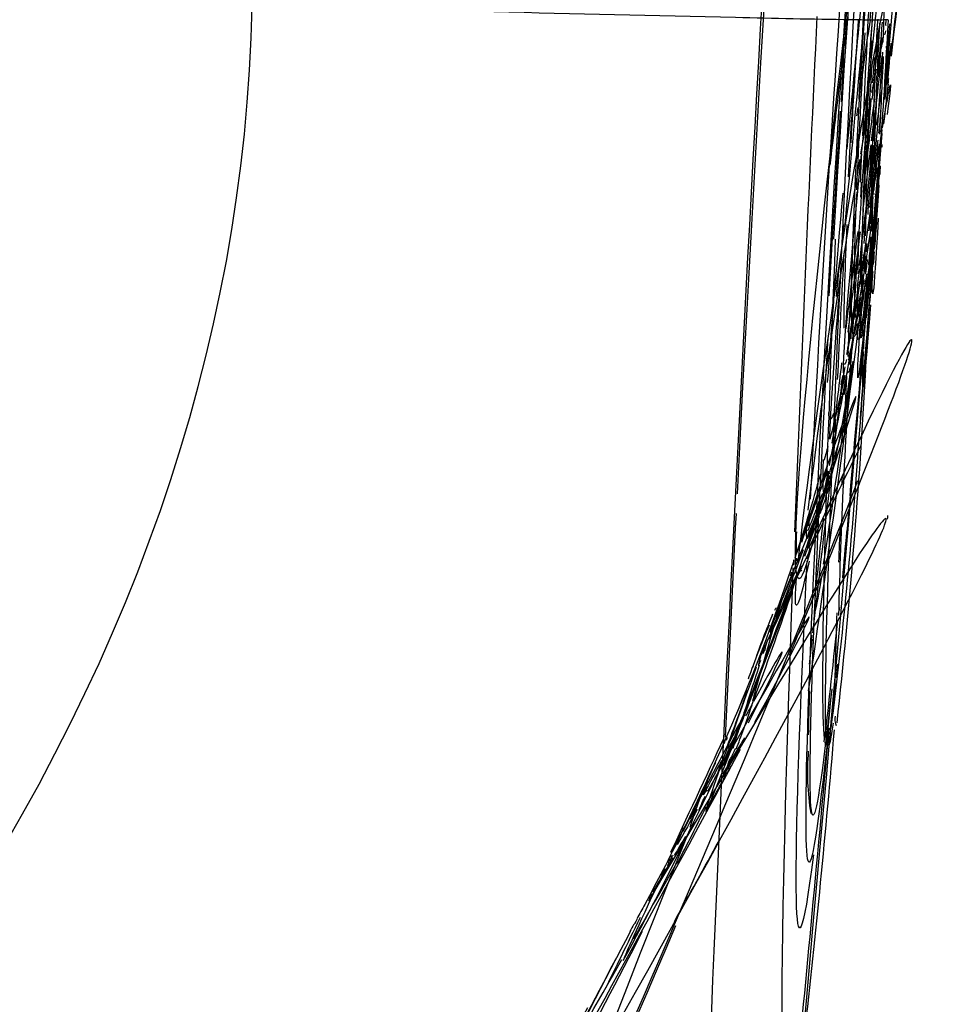
# Model space of a CAD drawing. Units: millimetres. Extents: x 0 to 1459, y 0 to 2085.
# Drawn here: x 515 to 516, y 1578 to 1579 of the extents above; entities that cross this region are included whole.
import ezdxf

# ---------------------------------------------------------------- set-up
doc = ezdxf.new("R2010")
doc.units = ezdxf.units.MM
doc.header["$MEASUREMENT"] = 0
doc.layers.add('Predeterminado$Tapiceria_Fabrics', color=7, linetype='Continuous', true_color=0xffdead)

msp = doc.modelspace()

# ---------------------------------------------------------------- linework, layer by layer
at = {"layer": 'Predeterminado$Tapiceria_Fabrics'}
for p, q in [((515.57106, 1578.78275), (515.57109, 1578.78302)), ((515.56388, 1578.68136), (515.56389, 1578.68196)), ((515.55827, 1578.64003), (515.5583, 1578.64044)), ((515.54646, 1578.57281), (515.54642, 1578.5726)), ((515.53715, 1578.519), (515.53708, 1578.51882)), ((515.47589, 1578.35556), (515.47521, 1578.35386)), ((515.45539, 1578.31248), (515.45549, 1578.31268)), ((515.44215, 1578.28503), (515.44155, 1578.2839))]:
    msp.add_line(p, q, dxfattribs=at)
for centre, radius, start, end in [((487.81436, 1579.57319), 27.76658, 358.348256, 358.984913), ((506.55744, 1579.87045), 9.08442, 353.006688, 354.500421), ((531.75584, 1577.67293), 16.25122, 175.57674, 177.087366), ((519.82986, 1578.53129), 4.28011, 174.76877, 177.22352), ((511.40088, 1579.25293), 4.20166, 353.32343, 355.15331), ((522.52279, 1578.41836), 6.97223, 176.329004, 177.548435), ((519.33406, 1578.49755), 3.78236, 174.54294, 176.65587), ((545.38182, 1577.34198), 29.88718, 177.226234, 177.819677), ((524.62755, 1577.66382), 9.14868, 172.941947, 172.952903), ((519.69072, 1578.58912), 4.12957, 177.33223, 178.96353), ((501.72546, 1579.79298), 13.88484, 355.791279, 355.79669), ((533.86998, 1577.32624), 18.35888, 175.492708, 175.500457), ((502.95337, 1579.42274), 12.63495, 357.03516, 357.041051), ((496.73031, 1579.93748), 18.87796, 356.460115, 356.466572), ((495.09527, 1580.20028), 20.52702, 356.002151, 356.01094), ((513.83992, 1578.86224), 1.7318, 353.74688, 356.84361), ((550.09656, 1574.37845), 34.80649, 172.757183, 172.766122), ((520.56351, 1578.48757), 5.00506, 176.95914, 176.9964), ((514.46709, 1578.81159), 1.10549, 356.60808, 356.74228), ((517.65146, 1578.6093), 2.09527, 176.60533, 179.07394), ((522.83042, 1578.44585), 7.27478, 177.747808, 177.758556), ((514.17626, 1578.84165), 1.39773, 354.59098, 354.61758), ((501.32923, 1579.44545), 14.25849, 357.04274, 357.049072), ((519.32556, 1578.03797), 3.82832, 170.00268, 173.18915), ((513.03919, 1579.01701), 2.54617, 350.83076, 352.86685), ((516.35009, 1578.63424), 0.79803, 176.50101, 181.90508), ((469.39384, 1582.3787), 46.31961, 355.417793, 355.425175), ((512.47793, 1579.13032), 3.11971, 348.69659, 351.47528), ((512.17069, 1579.11558), 3.42158, 352.44706, 352.48187), ((512.23068, 1579.10757), 3.36105, 352.36412, 352.39752), ((514.47377, 1578.81096), 1.09878, 352.19857, 352.25391), ((516.97789, 1578.62209), 1.41597, 178.62712, 178.65952), ((481.01365, 1581.33792), 34.65418, 355.563708, 355.567816), ((514.47004, 1578.81144), 1.10254, 351.72829, 351.86052), ((518.77098, 1578.58305), 3.20858, 178.70596, 178.72385), ((500.08383, 1579.73241), 15.51813, 356.00923, 356.020398), ((519.00711, 1578.19352), 3.47857, 172.53566, 172.55627), ((513.42001, 1578.89086), 2.15289, 353.32107, 353.34851), ((514.46591, 1578.81207), 1.10672, 350.89656, 351.07415), ((514.4683, 1578.81171), 1.10431, 350.91109, 351.01554), ((518.0086, 1578.40964), 2.47479, 174.83904, 177.10315), ((511.99213, 1579.08827), 3.59357, 352.67951, 352.69656), ((514.46675, 1578.81196), 1.10588, 350.40574, 350.54963), ((514.4699, 1578.81142), 1.10268, 350.46056, 350.5035), ((476.12871, 1584.11932), 39.80953, 352.070754, 352.074745), ((504.656, 1579.98743), 10.98636, 351.60595, 352.856276), ((514.46541, 1578.81219), 1.10723, 350.10203, 350.17889), ((514.46571, 1578.81214), 1.10693, 350.10348, 350.31029), ((514.45379, 1578.81425), 1.11903, 349.80951, 349.98352), ((515.5661, 1578.60241), 0.01432, 180.75919, 180.92687), ((518.56664, 1578.3598), 3.02482, 175.65177, 178.69198), ((538.02092, 1577.53043), 22.49742, 177.307659, 177.315504), ((514.96424, 1578.64922), 0.59023, 345.55044, 353.1796), ((511.60183, 1578.79142), 3.96299, 353.81446, 356.88882), ((515.54695, 1578.57675), 0.00243, 288.03605, 4.82372), ((510.56686, 1579.56484), 5.07775, 348.60308, 348.61302), ((519.20878, 1576.71358), 4.07986, 153.55768, 155.52226), ((512.71841, 1578.71922), 2.84243, 352.76274, 356.16135), ((526.89652, 1577.99792), 11.36888, 177.362516, 177.375983), ((515.53769, 1578.51442), 0.000638, 147.08198, 305.09192), ((515.53976, 1578.50939), 0.00397, 123.03304, 185.56667), ((513.71983, 1579.04103), 1.8918, 339.38773, 343.29866), ((514.41631, 1578.82423), 1.15782, 343.234, 343.31427), ((525.68894, 1577.9913), 10.17137, 177.190146, 177.208987), ((514.78674, 1578.66029), 0.76311, 347.00112, 347.02812), ((514.3494, 1578.84707), 1.22852, 333.43848, 341.72573), ((536.27415, 1577.6984), 20.77254, 177.892843, 177.901623), ((528.20198, 1577.84701), 12.6931, 177.21117, 177.219693), ((515.50682, 1578.43126), 0.00266, 125.14708, 169.08958), ((502.59687, 1579.67284), 13.0056, 354.524792, 354.532219), ((532.38333, 1572.93147), 17.75125, 161.951443, 161.958513), ((515.49172, 1578.39836), 0.000556, 93.72428, 265.17826), ((514.35262, 1578.84645), 1.22529, 338.52521, 338.61084), ((515.55186, 1578.36684), 0.01147, 172.30484, 201.13227), ((509.68761, 1578.8426), 5.87239, 353.492013, 355.288163), ((515.6784, 1578.3347), 0.15446, 175.27002, 189.20472), ((515.74194, 1578.20891), 0.30316, 154.27615, 162.18031), ((514.09525, 1578.9439), 1.50309, 331.28731, 334.69092), ((535.57817, 1568.3583), 22.45008, 153.78417, 153.792133), ((535.59333, 1566.4263), 23.37983, 149.587473, 149.59551), ((552.87647, 1558.35033), 42.41131, 152.022019, 152.027275), ((513.00205, 1579.46939), 2.71731, 331.05297, 333.08594)]:
    msp.add_arc(centre, radius, start, end, dxfattribs=at)
for points, knots in [([(515.57229, 1578.78633), (515.57142, 1578.76983), (515.56967, 1578.73683), (515.28642, 1575.31357), (515.6229, 1581.58872), (515.57688, 1579.09732)], [0, 0, 0, 0, 0.255595, 0.255595, 46.671102, 46.671102, 46.671102, 46.671102]), ([(515.57228, 1578.78637), (515.57223, 1578.78627), (515.5717, 1578.78622), (515.56988, 1578.78613), (515.56251, 1578.78607), (515.53249, 1578.78642), (515.40717, 1578.78909), (515.28754, 1578.79221), (515.19092, 1578.7947)], [0, 0, 0, 0, 0.0004049, 0.0015051, 0.0054974, 0.0225175, 0.0915751, 0.3815324, 0.3815324, 0.3815324, 0.3815324]), ([(515.55427, 1578.61133), (515.55269, 1578.60275), (515.55101, 1578.59422), (515.549, 1578.58457), (515.54875, 1578.58341), (515.54851, 1578.58225)], [109.2329888173, 109.2329888173, 109.2329888173, 109.2329888173, 109.233398464, 109.233398464, 109.2334546225, 109.2334546225, 109.2334546225, 109.2334546225]), ([(515.55299, 1578.60461), (515.55303, 1578.60481), (515.55306, 1578.60499), (515.55349, 1578.60722), (515.55408, 1578.61045), (515.55464, 1578.61353)], [96.57102321, 96.57102321, 96.57102321, 96.57102321, 96.5710383697, 96.5710383697, 96.5712115517, 96.5712115517, 96.5712115517, 96.5712115517]), ([(515.4483, 1578.2977), (515.44109, 1578.28318), (515.43376, 1578.26908), (515.42483, 1578.25256), (515.42327, 1578.2497), (515.42173, 1578.24691)], [96.6534891888, 96.6534891888, 96.6534891888, 96.6534891888, 96.6542252669, 96.6542252669, 96.65438075, 96.65438075, 96.65438075, 96.65438075])]:
    msp.add_open_spline(points, degree=3, knots=knots, dxfattribs=at)
for points in [[(515.48193, 1578.50184), (515.51683, 1579.18262), (515.57653, 1579.99629), (515.58055, 1579.49147)], [(515.54436, 1578.73698), (515.55626, 1579.00649), (515.5739, 1579.29992), (515.57737, 1579.19012)], [(515.58864, 1579.03484), (515.59018, 1579.01031), (515.58545, 1578.92292), (515.5703, 1578.7384)], [(515.53976, 1578.65469), (515.55264, 1578.87242), (515.5702, 1579.09689), (515.57406, 1579.00797)], [(515.53642, 1578.51534), (515.48381, 1578.25494), (515.55063, 1578.8568), (515.57812, 1579.0086)], [(515.53534, 1578.35273), (515.53108, 1578.39337), (515.5509, 1578.81086), (515.56426, 1578.98683)], [(515.56165, 1578.78612), (515.56622, 1578.86319), (515.57141, 1578.92942), (515.57313, 1578.90784)], [(515.54641, 1578.57282), (515.54072, 1578.5593), (515.56555, 1578.8049), (515.57678, 1578.88765)], [(515.55175, 1578.59626), (515.54679, 1578.60049), (515.55653, 1578.78092), (515.56467, 1578.87595)], [(515.54779, 1578.70862), (515.55269, 1578.76109), (515.55827, 1578.81629), (515.5636, 1578.86488)], [(515.51836, 1578.46063), (515.52619, 1578.53644), (515.55985, 1578.75626), (515.57169, 1578.80235)], [(514.41784, 1577.66735), (514.91171, 1578.00606), (515.18201, 1578.38145), (515.19092, 1578.7947)], [(515.53676, 1578.36135), (515.5102, 1578.11081), (515.5273, 1578.49787), (515.54638, 1578.78628)], [(515.54653, 1578.7713), (515.54688, 1578.77632), (515.54722, 1578.78131), (515.54757, 1578.78627)], [(515.55017, 1578.71252), (515.55148, 1578.73646), (515.55301, 1578.76158), (515.55466, 1578.78621)], [(515.55496, 1578.73863), (515.55726, 1578.75613), (515.55957, 1578.77239), (515.56171, 1578.78611)], [(515.56155, 1578.76341), (515.56201, 1578.77105), (515.56247, 1578.77865), (515.56295, 1578.78612)], [(515.56571, 1578.77909), (515.56595, 1578.78171), (515.56619, 1578.78425), (515.56643, 1578.78673)], [(515.56281, 1578.73836), (515.56438, 1578.75384), (515.56599, 1578.76941), (515.56758, 1578.78443)], [(515.56591, 1578.75305), (515.56637, 1578.76357), (515.56685, 1578.77413), (515.56733, 1578.78445)], [(515.56641, 1578.75303), (515.56724, 1578.76383), (515.56808, 1578.77452), (515.5689, 1578.78484)], [(515.57315, 1578.7839), (515.57226, 1578.77013), (515.57126, 1578.75499), (515.57016, 1578.73841)], [(515.57088, 1578.78277), (515.57099, 1578.78384), (515.57109, 1578.78487), (515.57119, 1578.78586)], [(515.54656, 1578.66342), (515.5498, 1578.69986), (515.55359, 1578.73958), (515.5575, 1578.77848)], [(515.5536, 1578.68431), (515.55479, 1578.71282), (515.55652, 1578.74593), (515.55848, 1578.77838)], [(515.56651, 1578.75202), (515.56731, 1578.76044), (515.56808, 1578.76841), (515.5688, 1578.77558)], [(515.57031, 1578.77717), (515.57066, 1578.7783), (515.57098, 1578.77922), (515.57126, 1578.77991)], [(515.57306, 1578.77939), (515.57316, 1578.77839), (515.5732, 1578.77702), (515.5732, 1578.77526)], [(515.53762, 1578.69905), (515.54035, 1578.72293), (515.54321, 1578.74725), (515.54615, 1578.77132)], [(515.55119, 1578.59981), (515.55471, 1578.65591), (515.55887, 1578.71806), (515.56284, 1578.77355)], [(515.56645, 1578.76137), (515.56744, 1578.76595), (515.56834, 1578.76985), (515.56914, 1578.77296)], [(515.57154, 1578.77051), (515.57133, 1578.76643), (515.57106, 1578.76111), (515.57073, 1578.7551)], [(515.57299, 1578.77227), (515.57243, 1578.76515), (515.57184, 1578.75773), (515.57121, 1578.74999)], [(515.57181, 1578.7705), (515.57177, 1578.76925), (515.57172, 1578.768), (515.57167, 1578.76675)], [(515.57181, 1578.77192), (515.57177, 1578.77102), (515.57173, 1578.77012), (515.57169, 1578.76921)], [(515.57396, 1578.77219), (515.57338, 1578.76511), (515.57265, 1578.75697), (515.57178, 1578.7477)], [(515.56246, 1578.71364), (515.56463, 1578.73115), (515.56677, 1578.74817), (515.56881, 1578.76435)], [(515.56304, 1578.74842), (515.56346, 1578.75361), (515.56389, 1578.75872), (515.56433, 1578.76369)], [(515.56745, 1578.71762), (515.56798, 1578.73057), (515.56881, 1578.74822), (515.56965, 1578.7643)], [(515.57106, 1578.76246), (515.57099, 1578.76107), (515.57092, 1578.75969), (515.57085, 1578.75833)], [(515.57168, 1578.76675), (515.57146, 1578.76131), (515.57119, 1578.75585), (515.57089, 1578.75038)], [(515.57157, 1578.76243), (515.57154, 1578.76182), (515.57151, 1578.76119), (515.57149, 1578.76056)], [(515.57295, 1578.76744), (515.57291, 1578.76652), (515.57285, 1578.76555), (515.57279, 1578.76453)], [(515.55808, 1578.68211), (515.55935, 1578.70582), (515.56101, 1578.733), (515.56276, 1578.75866)], [(515.56267, 1578.74268), (515.56364, 1578.74773), (515.56457, 1578.7524), (515.56545, 1578.75662)], [(515.56608, 1578.75305), (515.56624, 1578.75582), (515.56639, 1578.75858), (515.56655, 1578.76134)], [(515.57248, 1578.75964), (515.57224, 1578.75611), (515.57193, 1578.75212), (515.57156, 1578.74765)], [(515.54856, 1578.69201), (515.54968, 1578.7117), (515.55083, 1578.73135), (515.552, 1578.75068)], [(515.5644, 1578.71701), (515.56485, 1578.72831), (515.56534, 1578.74014), (515.56586, 1578.75205)], [(515.56547, 1578.74207), (515.56565, 1578.7454), (515.56584, 1578.74873), (515.56603, 1578.75205)], [(515.57099, 1578.75166), (515.57091, 1578.75035), (515.57085, 1578.74943), (515.57081, 1578.74877)], [(515.57259, 1578.7511), (515.57226, 1578.74803), (515.57192, 1578.74491), (515.57157, 1578.74173)], [(515.56899, 1578.72136), (515.57355, 1578.74869), (515.57566, 1578.75908), (515.57175, 1578.72949)], [(515.57233, 1578.74755), (515.57143, 1578.73984), (515.57052, 1578.73192), (515.56957, 1578.7238)], [(515.55595, 1578.7059), (515.55806, 1578.71794), (515.56008, 1578.72911), (515.56195, 1578.73897)], [(515.55868, 1578.69427), (515.56053, 1578.70911), (515.56241, 1578.72403), (515.56428, 1578.73887)], [(515.5639, 1578.69945), (515.56435, 1578.71236), (515.56492, 1578.72698), (515.56555, 1578.74207)], [(515.5639, 1578.71352), (515.56435, 1578.72188), (515.56482, 1578.73033), (515.56529, 1578.73878)], [(515.56557, 1578.723), (515.56661, 1578.73062), (515.56758, 1578.73732), (515.5684, 1578.74256)], [(515.57023, 1578.74131), (515.57027, 1578.74188), (515.57031, 1578.74245), (515.57035, 1578.74302)], [(515.55365, 1578.72857), (515.55386, 1578.73027), (515.55408, 1578.73195), (515.5543, 1578.73363)], [(515.56002, 1578.70928), (515.56071, 1578.71884), (515.56145, 1578.72868), (515.56223, 1578.73841)], [(515.56473, 1578.72102), (515.56495, 1578.72592), (515.56518, 1578.73091), (515.56541, 1578.73595)], [(515.53691, 1578.62064), (515.53909, 1578.65749), (515.54143, 1578.69499), (515.54384, 1578.73153)], [(515.56795, 1578.73186), (515.56751, 1578.72741), (515.56706, 1578.72282), (515.5666, 1578.71815)], [(515.56787, 1578.71555), (515.56134, 1578.63879), (515.55515, 1578.56722), (515.54929, 1578.50062)], [(515.55404, 1578.7029), (515.5543, 1578.70787), (515.55455, 1578.71285), (515.55481, 1578.71782)], [(515.56861, 1578.71804), (515.56527, 1578.67776), (515.56216, 1578.64092), (515.55926, 1578.60734)], [(515.5682, 1578.71553), (515.56827, 1578.71614), (515.56832, 1578.71651), (515.56835, 1578.71654)], [(515.56844, 1578.71803), (515.56856, 1578.71878), (515.56868, 1578.71952), (515.5688, 1578.72025)], [(515.55744, 1578.67303), (515.55902, 1578.68591), (515.5606, 1578.69867), (515.56216, 1578.7112)], [(515.55788, 1578.65209), (515.55902, 1578.66775), (515.56081, 1578.68915), (515.56276, 1578.71112)], [(515.55829, 1578.69278), (515.55882, 1578.69819), (515.55936, 1578.7037), (515.5599, 1578.70928)], [(515.55886, 1578.65668), (515.55914, 1578.67105), (515.55969, 1578.68918), (515.56041, 1578.70927)], [(515.56029, 1578.66937), (515.56127, 1578.68271), (515.56232, 1578.69676), (515.5634, 1578.71107)], [(515.56188, 1578.68578), (515.5626, 1578.69383), (515.56336, 1578.70228), (515.56413, 1578.71078)], [(515.5626, 1578.67935), (515.56453, 1578.69319), (515.56632, 1578.70545), (515.56738, 1578.71182)], [(515.5649, 1578.70108), (515.56536, 1578.70455), (515.56579, 1578.7078), (515.56619, 1578.71073)], [(515.56618, 1578.71401), (515.56589, 1578.71107), (515.56559, 1578.70809), (515.56528, 1578.70511)], [(515.56659, 1578.70976), (515.5664, 1578.70824), (515.56621, 1578.70667), (515.56601, 1578.70503)], [(515.56697, 1578.71157), (515.56674, 1578.70961), (515.56649, 1578.70757), (515.56623, 1578.70544)], [(515.56796, 1578.71054), (515.56792, 1578.70998), (515.56788, 1578.70941), (515.56783, 1578.70883)], [(515.56827, 1578.71452), (515.56823, 1578.71407), (515.5682, 1578.7136), (515.56816, 1578.71313)], [(515.55583, 1578.6889), (515.55604, 1578.6944), (515.55626, 1578.70007), (515.55649, 1578.70587)], [(515.56247, 1578.68571), (515.56266, 1578.69139), (515.5629, 1578.69779), (515.56318, 1578.70466)], [(515.56728, 1578.70259), (515.56231, 1578.63342), (515.55801, 1578.57598), (515.55431, 1578.52894)], [(515.56487, 1578.70109), (515.56412, 1578.6938), (515.56336, 1578.68648), (515.5626, 1578.67935)], [(515.56336, 1578.68194), (515.56438, 1578.68841), (515.56527, 1578.69389), (515.56594, 1578.69772)], [(515.56504, 1578.70107), (515.56488, 1578.69965), (515.56471, 1578.69823), (515.56454, 1578.6968)], [(515.56732, 1578.69864), (515.56694, 1578.69354), (515.56658, 1578.6889), (515.56624, 1578.68467)], [(515.56718, 1578.70048), (515.56702, 1578.69847), (515.56685, 1578.69637), (515.56667, 1578.69416)], [(515.56764, 1578.69862), (515.56752, 1578.69683), (515.56741, 1578.69508), (515.56729, 1578.69338)], [(515.56233, 1578.68032), (515.56323, 1578.686), (515.56412, 1578.69151), (515.56497, 1578.69677)], [(515.55598, 1578.67974), (515.55613, 1578.68272), (515.55629, 1578.68577), (515.55646, 1578.68887)], [(515.5628, 1578.67308), (515.56293, 1578.67706), (515.56307, 1578.68128), (515.56322, 1578.68569)], [(515.56395, 1578.68388), (515.564, 1578.68592), (515.56406, 1578.688), (515.56413, 1578.6901)], [(515.56687, 1578.68698), (515.5657, 1578.66956), (515.56478, 1578.65701), (515.56406, 1578.64858)], [(515.53607, 1578.56869), (515.53823, 1578.6), (515.5415, 1578.6396), (515.54535, 1578.68218)], [(515.55516, 1578.63892), (515.55658, 1578.65162), (515.5583, 1578.66625), (515.56009, 1578.68074)], [(515.56605, 1578.68125), (515.56438, 1578.65829), (515.56278, 1578.63669), (515.56125, 1578.61641)], [(515.56284, 1578.6593), (515.56287, 1578.66428), (515.56303, 1578.67149), (515.56328, 1578.68026)], [(515.56516, 1578.68426), (515.565, 1578.68287), (515.56484, 1578.68148), (515.56467, 1578.6801)], [(515.56552, 1578.68422), (515.56542, 1578.68323), (515.56533, 1578.68225), (515.56524, 1578.68128)], [(515.5659, 1578.67798), (515.56543, 1578.67097), (515.56497, 1578.66411), (515.56451, 1578.65737)], [(515.55724, 1578.63292), (515.5558, 1578.63099), (515.55624, 1578.64817), (515.55766, 1578.67302)], [(515.56152, 1578.66926), (515.56126, 1578.66686), (515.561, 1578.66449), (515.56074, 1578.66217)], [(515.56106, 1578.65964), (515.56123, 1578.663), (515.56141, 1578.66641), (515.56158, 1578.66986)], [(515.56206, 1578.66786), (515.56207, 1578.66955), (515.5621, 1578.67147), (515.56214, 1578.6736)], [(515.56269, 1578.66952), (515.56271, 1578.67017), (515.56273, 1578.67083), (515.56275, 1578.67149)], [(515.56465, 1578.66885), (515.564, 1578.66075), (515.56336, 1578.65289), (515.56274, 1578.64525)], [(515.56515, 1578.67), (515.56505, 1578.66875), (515.56496, 1578.66758), (515.56487, 1578.66647)], [(515.54495, 1578.65508), (515.54525, 1578.65787), (515.54556, 1578.66068), (515.54587, 1578.6635)], [(515.54591, 1578.60113), (515.54599, 1578.61683), (515.54666, 1578.63846), (515.54774, 1578.66335)], [(515.56359, 1578.66372), (515.55521, 1578.57568), (515.55467, 1578.58335), (515.55742, 1578.62765)], [(515.56253, 1578.66286), (515.56244, 1578.66221), (515.56235, 1578.66157), (515.56226, 1578.66092)], [(515.56467, 1578.6663), (515.56357, 1578.65452), (515.56283, 1578.64947), (515.56238, 1578.64966)], [(515.56644, 1578.66721), (515.56353, 1578.61558), (515.5626, 1578.61253), (515.56285, 1578.63528)], [(515.56351, 1578.66372), (515.56346, 1578.66321), (515.56341, 1578.6627), (515.56336, 1578.66219)], [(515.54717, 1578.6011), (515.54945, 1578.61981), (515.55185, 1578.63933), (515.55432, 1578.65924)], [(515.54839, 1578.59884), (515.5508, 1578.61874), (515.55326, 1578.63898), (515.55572, 1578.65906)], [(515.55434, 1578.63375), (515.55442, 1578.64105), (515.55459, 1578.64961), (515.55486, 1578.65914)], [(515.56201, 1578.6517), (515.56194, 1578.65276), (515.56189, 1578.65422), (515.56185, 1578.65604)], [(515.56328, 1578.66138), (515.56314, 1578.66006), (515.56301, 1578.65877), (515.56288, 1578.65751)], [(515.53423, 1578.35503), (515.53137, 1578.37872), (515.53484, 1578.50547), (515.54087, 1578.65463)], [(515.54853, 1578.5913), (515.54944, 1578.61064), (515.5504, 1578.63054), (515.5514, 1578.65071)], [(515.55791, 1578.63536), (515.55821, 1578.64), (515.55853, 1578.64496), (515.55889, 1578.65018)], [(515.55961, 1578.65193), (515.55942, 1578.65026), (515.55923, 1578.64863), (515.55905, 1578.64703)], [(515.55938, 1578.64699), (515.55957, 1578.64824), (515.55976, 1578.64946), (515.55995, 1578.6506)], [(515.56157, 1578.6504), (515.56119, 1578.64638), (515.56084, 1578.6426), (515.5605, 1578.63906)], [(515.5617, 1578.65276), (515.5616, 1578.65196), (515.56151, 1578.65117), (515.56142, 1578.65039)], [(515.56213, 1578.65145), (515.56216, 1578.65262), (515.56218, 1578.65388), (515.56222, 1578.65522)], [(515.56268, 1578.65559), (515.56254, 1578.65427), (515.56241, 1578.65298), (515.56227, 1578.65171)], [(515.56307, 1578.64861), (515.5631, 1578.64998), (515.56312, 1578.65139), (515.56316, 1578.65284)], [(515.56324, 1578.65168), (515.56319, 1578.65116), (515.56315, 1578.65065), (515.5631, 1578.65014)], [(515.56407, 1578.65443), (515.56401, 1578.65374), (515.56395, 1578.65308), (515.56389, 1578.65245)], [(515.54206, 1578.57042), (515.5433, 1578.59538), (515.54466, 1578.62137), (515.54609, 1578.64769)], [(515.55052, 1578.62847), (515.55059, 1578.63371), (515.55071, 1578.63946), (515.55088, 1578.64565)], [(515.55394, 1578.62676), (515.5549, 1578.63299), (515.55588, 1578.6393), (515.55686, 1578.64559)], [(515.5577, 1578.64573), (515.55755, 1578.6448), (515.55741, 1578.64387), (515.55727, 1578.64294)], [(515.56213, 1578.64648), (515.56068, 1578.6308), (515.55944, 1578.61787), (515.55842, 1578.60742)], [(515.55873, 1578.64261), (515.55881, 1578.64319), (515.5589, 1578.64378), (515.55899, 1578.64438)], [(515.56264, 1578.63529), (515.56209, 1578.63269), (515.56198, 1578.63843), (515.56218, 1578.6497)], [(515.56353, 1578.64863), (515.5631, 1578.64421), (515.56278, 1578.64162), (515.56254, 1578.64062)], [(515.56396, 1578.64705), (515.56377, 1578.64443), (515.56359, 1578.64188), (515.56342, 1578.63939)], [(515.54135, 1578.62017), (515.54199, 1578.62683), (515.54269, 1578.63375), (515.54343, 1578.64085)], [(515.55585, 1578.6315), (515.55591, 1578.63374), (515.55599, 1578.6362), (515.55608, 1578.63884)], [(515.55612, 1578.64009), (515.55616, 1578.64117), (515.5562, 1578.64229), (515.55625, 1578.64342)], [(515.55718, 1578.62986), (515.55675, 1578.63088), (515.55653, 1578.63448), (515.55647, 1578.6401)], [(515.55664, 1578.62817), (515.55652, 1578.62991), (515.55673, 1578.63469), (515.55716, 1578.64162)], [(515.55713, 1578.63861), (515.55719, 1578.6391), (515.55725, 1578.6396), (515.55732, 1578.64011)], [(515.5578, 1578.63733), (515.55786, 1578.63818), (515.55793, 1578.63909), (515.558, 1578.64006)], [(515.55905, 1578.63925), (515.55885, 1578.63794), (515.55864, 1578.63663), (515.55843, 1578.63532)], [(515.56088, 1578.63901), (515.56002, 1578.6314), (515.55925, 1578.62526), (515.55857, 1578.62046)], [(515.55987, 1578.64245), (515.55948, 1578.63947), (515.55909, 1578.63652), (515.55871, 1578.6336)], [(515.559, 1578.63983), (515.55903, 1578.64002), (515.55905, 1578.6402), (515.55908, 1578.64038)], [(515.56182, 1578.6386), (515.5609, 1578.62794), (515.55999, 1578.61753), (515.5591, 1578.60736)], [(515.55939, 1578.64252), (515.55945, 1578.64298), (515.55952, 1578.64346), (515.55959, 1578.64394)], [(515.55626, 1578.63312), (515.55677, 1578.63542), (515.5572, 1578.63712), (515.5575, 1578.63796)], [(515.55933, 1578.63355), (515.55828, 1578.62542), (515.55733, 1578.6187), (515.55649, 1578.61329)], [(515.55719, 1578.62584), (515.55737, 1578.6284), (515.55755, 1578.63102), (515.55774, 1578.63371)], [(515.55785, 1578.63536), (515.55791, 1578.6362), (515.55797, 1578.63705), (515.55803, 1578.6379)], [(515.55892, 1578.63526), (515.55885, 1578.6347), (515.55878, 1578.63415), (515.55871, 1578.6336)], [(515.56228, 1578.63531), (515.56205, 1578.63231), (515.56182, 1578.62934), (515.56159, 1578.6264)], [(515.56312, 1578.63525), (515.56281, 1578.63087), (515.56252, 1578.62673), (515.56223, 1578.62281)], [(515.55387, 1578.61117), (515.55391, 1578.61562), (515.55402, 1578.62085), (515.55417, 1578.62673)], [(515.55464, 1578.61718), (515.55433, 1578.61874), (515.55418, 1578.62203), (515.55416, 1578.62673)], [(515.5551, 1578.62908), (515.55497, 1578.62827), (515.55484, 1578.62745), (515.55471, 1578.62664)], [(515.55643, 1578.62889), (515.55629, 1578.62789), (515.55616, 1578.62691), (515.55603, 1578.62595)], [(515.55615, 1578.62772), (515.55618, 1578.62842), (515.55624, 1578.62932), (515.55633, 1578.63039)], [(515.55874, 1578.62995), (515.5579, 1578.6239), (515.55714, 1578.61901), (515.55647, 1578.6152)], [(515.5594, 1578.62625), (515.55949, 1578.62801), (515.55957, 1578.62979), (515.55966, 1578.63159)], [(515.55044, 1578.61901), (515.55044, 1578.62006), (515.55044, 1578.62114), (515.55045, 1578.62225)], [(515.55398, 1578.62213), (515.5537, 1578.62044), (515.55343, 1578.61876), (515.55315, 1578.61708)], [(515.55331, 1578.6181), (515.55356, 1578.61948), (515.55381, 1578.62083), (515.55406, 1578.62213)], [(515.55599, 1578.62132), (515.55623, 1578.62278), (515.55649, 1578.6243), (515.55675, 1578.62585)], [(515.55747, 1578.62143), (515.55733, 1578.62045), (515.55719, 1578.6196), (515.55707, 1578.61888)], [(515.54763, 1578.58534), (515.54913, 1578.59534), (515.5508, 1578.60637), (515.55256, 1578.61782)], [(515.54832, 1578.58719), (515.54898, 1578.59293), (515.55106, 1578.60571), (515.55312, 1578.61709)], [(515.55119, 1578.59778), (515.55065, 1578.60138), (515.55042, 1578.6087), (515.55043, 1578.61884)], [(515.55287, 1578.61709), (515.5529, 1578.61743), (515.55294, 1578.61778), (515.55297, 1578.61813)], [(515.55534, 1578.61689), (515.55461, 1578.61258), (515.55391, 1578.60846), (515.55324, 1578.60455)], [(515.55862, 1578.62045), (515.55539, 1578.5903), (515.554, 1578.58839), (515.55386, 1578.60355)], [(515.55396, 1578.61089), (515.55393, 1578.61134), (515.55404, 1578.61282), (515.55428, 1578.61513)], [(515.55577, 1578.61962), (515.55541, 1578.61758), (515.55505, 1578.61555), (515.55468, 1578.61352)], [(515.55491, 1578.61506), (515.55506, 1578.61595), (515.55524, 1578.61695), (515.55542, 1578.61802)], [(515.55526, 1578.6169), (515.55515, 1578.61619), (515.55505, 1578.61558), (515.55495, 1578.61506)], [(515.55594, 1578.61679), (515.55564, 1578.61475), (515.55534, 1578.61274), (515.55505, 1578.61075)], [(515.55585, 1578.6153), (515.55563, 1578.61375), (515.55541, 1578.61223), (515.55519, 1578.61073)], [(515.55525, 1578.61691), (515.55543, 1578.61793), (515.5556, 1578.61886), (515.55573, 1578.61963)], [(515.56086, 1578.6153), (515.55902, 1578.59142), (515.55723, 1578.56853), (515.5555, 1578.54661)], [(515.55703, 1578.61973), (515.5568, 1578.61814), (515.55658, 1578.61664), (515.55636, 1578.61522)], [(515.56168, 1578.61524), (515.55724, 1578.55484), (515.55647, 1578.55562), (515.55766, 1578.58694)], [(515.55009, 1578.59473), (515.55015, 1578.59775), (515.55043, 1578.60271), (515.55089, 1578.60925)], [(515.55264, 1578.61404), (515.55229, 1578.61193), (515.55193, 1578.60983), (515.55158, 1578.60776)], [(515.55196, 1578.60643), (515.55201, 1578.60712), (515.55206, 1578.60787), (515.55212, 1578.60868)], [(515.5522, 1578.60957), (515.5523, 1578.61092), (515.55243, 1578.61241), (515.55258, 1578.61403)], [(515.55536, 1578.60693), (515.55508, 1578.60731), (515.55485, 1578.60857), (515.55469, 1578.61059)], [(515.5512, 1578.60558), (515.55021, 1578.59984), (515.54922, 1578.59428), (515.54823, 1578.589)], [(515.5531, 1578.60373), (515.55274, 1578.60162), (515.55239, 1578.59957), (515.55205, 1578.59757)], [(515.55317, 1578.60559), (515.5528, 1578.60374), (515.5525, 1578.6025), (515.55229, 1578.60181)], [(515.55357, 1578.60754), (515.55317, 1578.60542), (515.55279, 1578.60344), (515.55246, 1578.60174)], [(515.55411, 1578.60441), (515.55376, 1578.60203), (515.55341, 1578.59969), (515.55307, 1578.59741)], [(515.5577, 1578.60018), (515.55312, 1578.5547), (515.55336, 1578.56762), (515.55591, 1578.60673)], [(515.55114, 1578.5951), (515.55143, 1578.59662), (515.55185, 1578.59874), (515.55225, 1578.60078)], [(515.5528, 1578.59744), (515.55261, 1578.59693), (515.55243, 1578.59658), (515.55226, 1578.59638)], [(515.55394, 1578.60217), (515.55371, 1578.60055), (515.55347, 1578.59895), (515.55324, 1578.59738)], [(515.51321, 1578.40507), (515.58393, 1578.57608), (515.63001, 1578.6971), (515.52466, 1578.46906)], [(515.52697, 1578.30927), (515.52296, 1578.31621), (515.52813, 1578.44714), (515.53636, 1578.59538)], [(515.55184, 1578.59636), (515.55078, 1578.59014), (515.5498, 1578.58447), (515.54892, 1578.57935)], [(515.55774, 1578.58887), (515.55779, 1578.59016), (515.55784, 1578.59149), (515.5579, 1578.59287)], [(515.55731, 1578.58695), (515.55639, 1578.57647), (515.55549, 1578.56627), (515.5546, 1578.55634)], [(515.53967, 1578.53885), (515.54122, 1578.55194), (515.54289, 1578.56586), (515.54465, 1578.58041)], [(515.55116, 1578.58135), (515.54927, 1578.56795), (515.54752, 1578.55556), (515.54589, 1578.54414)], [(515.54748, 1578.5825), (515.54677, 1578.57983), (515.54629, 1578.579), (515.54599, 1578.57972)], [(515.54397, 1578.56041), (515.54472, 1578.56562), (515.54558, 1578.57156), (515.54655, 1578.57805)], [(515.52727, 1578.41832), (515.53111, 1578.45346), (515.53755, 1578.50863), (515.54483, 1578.5693)], [(515.54646, 1578.57281), (515.54359, 1578.55982), (515.54053, 1578.54708), (515.53731, 1578.5346)], [(515.5451, 1578.57295), (515.54468, 1578.57094), (515.54429, 1578.56906), (515.54391, 1578.5673)], [(515.54667, 1578.56961), (515.54613, 1578.5667), (515.5456, 1578.56386), (515.54507, 1578.56108)], [(515.5472, 1578.56951), (515.54667, 1578.56651), (515.54618, 1578.56374), (515.54573, 1578.56121)], [(515.5461, 1578.53847), (515.54659, 1578.54948), (515.5471, 1578.56081), (515.54764, 1578.57237)], [(515.54921, 1578.57071), (515.54871, 1578.56748), (515.54822, 1578.56441), (515.54776, 1578.56148)], [(515.54412, 1578.56244), (515.54301, 1578.55764), (515.54187, 1578.55287), (515.54072, 1578.54814)], [(515.53839, 1578.51367), (515.55169, 1578.55351), (515.55867, 1578.57605), (515.54769, 1578.5473)], [(515.54143, 1578.54145), (515.54175, 1578.54438), (515.5424, 1578.54923), (515.54328, 1578.55552)], [(515.54427, 1578.56041), (515.54394, 1578.55876), (515.54361, 1578.55714), (515.54329, 1578.55555)], [(515.53958, 1578.54999), (515.53791, 1578.54507), (515.53701, 1578.54572), (515.53674, 1578.55062)], [(515.53739, 1578.51503), (515.55111, 1578.55903), (515.55399, 1578.57205), (515.51746, 1578.46592)], [(515.5405, 1578.53835), (515.54063, 1578.54113), (515.54076, 1578.54393), (515.5409, 1578.54675)], [(515.54638, 1578.54386), (515.54602, 1578.54291), (515.54564, 1578.54191), (515.54525, 1578.54086)], [(515.54543, 1578.54088), (515.54014, 1578.50385), (515.53623, 1578.47731), (515.53348, 1578.45966)], [(515.53967, 1578.53792), (515.53927, 1578.53598), (515.53887, 1578.53409), (515.53849, 1578.53225)], [(515.53617, 1578.53023), (515.53546, 1578.52751), (515.53474, 1578.5248), (515.53401, 1578.5221)], [(515.53991, 1578.52595), (515.53999, 1578.52762), (515.54007, 1578.5293), (515.54015, 1578.53098)], [(515.53482, 1578.50042), (515.53342, 1578.49969), (515.53306, 1578.50775), (515.53352, 1578.52234)], [(515.54144, 1578.52572), (515.54133, 1578.52515), (515.54121, 1578.5246), (515.54109, 1578.52407)], [(515.53587, 1578.51554), (515.53161, 1578.50389), (515.52646, 1578.48971), (515.52032, 1578.47269)], [(515.53561, 1578.51873), (515.53479, 1578.51493), (515.53401, 1578.5114), (515.53328, 1578.50813)], [(515.53645, 1578.5115), (515.5366, 1578.51275), (515.53674, 1578.51401), (515.53689, 1578.51528)], [(515.45136, 1578.29578), (515.23298, 1577.74771), (515.49056, 1578.34367), (515.55427, 1578.50988)], [(515.53171, 1578.5137), (515.52688, 1578.49636), (515.52176, 1578.47954), (515.51642, 1578.46325)], [(515.52412, 1578.47139), (515.52877, 1578.48504), (515.5332, 1578.49815), (515.53713, 1578.50991)], [(515.53473, 1578.50427), (515.53615, 1578.50826), (515.53713, 1578.51109), (515.53749, 1578.51233)], [(515.53559, 1578.50408), (515.53577, 1578.50562), (515.53595, 1578.50719), (515.53614, 1578.50877)], [(515.54478, 1578.50831), (515.54484, 1578.50977), (515.54491, 1578.51124), (515.54497, 1578.51271)], [(515.524, 1578.475), (515.52781, 1578.48523), (515.53123, 1578.49453), (515.53369, 1578.50138)], [(515.53138, 1578.49976), (515.53072, 1578.49694), (515.53011, 1578.49438), (515.52954, 1578.49206)], [(515.533, 1578.5021), (515.53204, 1578.49972), (515.53093, 1578.49693), (515.52964, 1578.49367)], [(515.53169, 1578.49007), (515.53312, 1578.49405), (515.53433, 1578.49749), (515.53528, 1578.50027)], [(515.53406, 1578.50075), (515.5336, 1578.49967), (515.53308, 1578.49847), (515.53252, 1578.49714)], [(515.54957, 1578.5006), (515.54869, 1578.491), (515.54783, 1578.4817), (515.54699, 1578.4727)], [(515.52908, 1578.49225), (515.52762, 1578.48855), (515.52595, 1578.4843), (515.52405, 1578.47946)], [(515.53016, 1578.49067), (515.53004, 1578.49039), (515.52992, 1578.4901), (515.5298, 1578.48981)], [(515.53251, 1578.49606), (515.5322, 1578.49537), (515.53185, 1578.49458), (515.53146, 1578.49367)], [(515.54423, 1578.42947), (515.59283, 1578.52312), (515.58765, 1578.52592), (515.42855, 1578.2574)], [(515.47473, 1578.35584), (515.4768, 1578.39963), (515.479, 1578.44449), (515.48132, 1578.48999)], [(515.52949, 1578.48993), (515.52498, 1578.47909), (515.51843, 1578.46297), (515.5094, 1578.44046)], [(515.52362, 1578.47519), (515.52322, 1578.47643), (515.5233, 1578.48031), (515.52376, 1578.48633)], [(515.5248, 1578.48263), (515.52493, 1578.48512), (515.52505, 1578.48763), (515.52518, 1578.49015)], [(515.5293, 1578.44655), (515.53023, 1578.45617), (515.53172, 1578.47007), (515.53367, 1578.48724)], [(515.52933, 1578.48468), (515.52957, 1578.48534), (515.5298, 1578.48599), (515.53002, 1578.48661)], [(515.5304, 1578.48648), (515.53064, 1578.48714), (515.53088, 1578.4878), (515.53111, 1578.48844)], [(515.5719, 1578.48668), (515.57225, 1578.48785), (515.57233, 1578.48855), (515.57211, 1578.48875)], [(515.51741, 1578.46598), (515.51732, 1578.46952), (515.51735, 1578.47388), (515.5175, 1578.47898)], [(515.52234, 1578.46446), (515.52477, 1578.47103), (515.52701, 1578.47712), (515.52897, 1578.48254)], [(515.52373, 1578.46944), (515.52535, 1578.47379), (515.52682, 1578.4778), (515.52812, 1578.48136)], [(515.54284, 1578.46086), (515.54312, 1578.46791), (515.54341, 1578.47526), (515.54372, 1578.48286)], [(515.5474, 1578.47913), (515.54656, 1578.46969), (515.54574, 1578.46036), (515.54492, 1578.45113)], [(515.50566, 1578.42649), (515.51051, 1578.43907), (515.51627, 1578.45431), (515.52156, 1578.46846)], [(515.52548, 1578.46943), (515.52497, 1578.46763), (515.52449, 1578.46601), (515.52403, 1578.46457)], [(515.52494, 1578.46141), (515.51703, 1578.4261), (515.51542, 1578.42881), (515.51763, 1578.45311)], [(515.51762, 1578.46161), (515.51758, 1578.46212), (515.51754, 1578.46265), (515.51751, 1578.46322)], [(515.52199, 1578.42385), (515.52255, 1578.43607), (515.52314, 1578.44869), (515.52377, 1578.46163)], [(515.49324, 1578.39774), (515.42577, 1578.21161), (515.48747, 1578.37056), (515.52024, 1578.45879)], [(515.47364, 1578.33879), (515.48582, 1578.3695), (515.50608, 1578.42225), (515.5198, 1578.4589)], [(515.51505, 1578.44569), (515.51519, 1578.44957), (515.51533, 1578.45347), (515.51548, 1578.45738)], [(515.52048, 1578.45603), (515.51995, 1578.45535), (515.51949, 1578.45516), (515.5191, 1578.45543)], [(515.5153, 1578.45456), (515.51126, 1578.44458), (515.50649, 1578.43273), (515.50092, 1578.41881)], [(515.51721, 1578.4529), (515.51241, 1578.44247), (515.50733, 1578.4314), (515.50196, 1578.41965)], [(515.51448, 1578.45488), (515.51416, 1578.45405), (515.51383, 1578.45321), (515.5135, 1578.45237)], [(515.53232, 1578.45229), (515.53, 1578.43777), (515.52875, 1578.43135), (515.52837, 1578.43158)], [(515.51919, 1578.15435), (515.50524, 1578.05703), (515.50666, 1578.21177), (515.51499, 1578.44395)], [(515.50908, 1578.43957), (515.49813, 1578.40326), (515.49267, 1578.38429), (515.49103, 1578.37745)], [(515.40909, 1578.22281), (515.13475, 1577.69171), (515.44557, 1578.23959), (515.54358, 1578.42823)], [(515.49247, 1578.36472), (515.53401, 1578.4424), (515.54678, 1578.4693), (515.46396, 1578.32319)], [(515.49333, 1578.40402), (515.49592, 1578.41149), (515.50061, 1578.42365), (515.50329, 1578.42975)], [(515.54194, 1578.42606), (515.53878, 1578.3951), (515.5361, 1578.371), (515.53386, 1578.35298)], [(515.54049, 1578.38374), (515.54065, 1578.39526), (515.54108, 1578.41113), (515.54173, 1578.43036)], [(515.48863, 1578.39089), (515.49059, 1578.39697), (515.49693, 1578.41329), (515.50111, 1578.42328)], [(515.50229, 1578.42069), (515.50156, 1578.41741), (515.5013, 1578.4157), (515.50124, 1578.41484)], [(515.52756, 1578.28518), (515.51452, 1578.18291), (515.51517, 1578.27221), (515.52193, 1578.42252)], [(515.50004, 1578.41428), (515.49946, 1578.41252), (515.4989, 1578.41078), (515.49835, 1578.40908)], [(515.52527, 1578.39954), (515.52572, 1578.40394), (515.52625, 1578.40897), (515.52686, 1578.41457)], [(515.52644, 1578.41456), (515.52648, 1578.41539), (515.52651, 1578.41622), (515.52654, 1578.41706)], [(515.49873, 1578.40894), (515.49831, 1578.40808), (515.49783, 1578.40707), (515.49728, 1578.4059)], [(515.48865, 1578.36445), (515.51033, 1578.408), (515.51899, 1578.42722), (515.49165, 1578.37725)], [(515.49587, 1578.404), (515.49382, 1578.39762), (515.49414, 1578.39771), (515.49598, 1578.40202)], [(515.49669, 1578.4065), (515.49655, 1578.4061), (515.49643, 1578.40571), (515.49631, 1578.40534)], [(515.49509, 1578.39901), (515.49132, 1578.38734), (515.48809, 1578.37728), (515.48536, 1578.36871)], [(515.54198, 1578.39962), (515.54167, 1578.39669), (515.54137, 1578.39394), (515.54108, 1578.39136)], [(515.5385, 1578.38483), (515.53254, 1578.3292), (515.52891, 1578.30701), (515.52707, 1578.30912)], [(515.53853, 1578.38483), (515.53731, 1578.37269), (515.53615, 1578.36141), (515.53505, 1578.35096)], [(515.48739, 1578.38217), (515.48263, 1578.36917), (515.47867, 1578.3583), (515.47543, 1578.34933)], [(515.48665, 1578.38244), (515.48487, 1578.37808), (515.48308, 1578.37377), (515.48127, 1578.3695)], [(515.48746, 1578.38391), (515.48699, 1578.38281), (515.4865, 1578.38167), (515.48599, 1578.38049)], [(515.52463, 1578.3572), (515.5248, 1578.36517), (515.52504, 1578.374), (515.52534, 1578.3836)], [(515.54021, 1578.38383), (515.53951, 1578.37799), (515.53889, 1578.37329), (515.53834, 1578.36965)], [(515.48138, 1578.34873), (515.48405, 1578.35607), (515.48723, 1578.36499), (515.49075, 1578.37496)], [(515.49047, 1578.37507), (515.48931, 1578.37295), (515.48809, 1578.37071), (515.4868, 1578.36835)], [(515.47351, 1578.34128), (515.49138, 1578.37852), (515.49555, 1578.38937), (515.44918, 1578.29915)], [(515.53686, 1578.36133), (515.52928, 1578.27774), (515.52234, 1578.20363), (515.51598, 1578.13836)], [(515.53645, 1578.3605), (515.53592, 1578.35932), (515.53554, 1578.36017), (515.53527, 1578.36282)], [(515.5393, 1578.36425), (515.5384, 1578.35756), (515.53765, 1578.35326), (515.53703, 1578.35113)], [(515.48628, 1578.35532), (515.4839, 1578.35162), (515.47958, 1578.34456), (515.47295, 1578.33351)], [(515.47523, 1578.35528), (515.47477, 1578.35419), (515.47426, 1578.35302), (515.47371, 1578.35179)], [(515.47983, 1578.35546), (515.47869, 1578.35336), (515.47752, 1578.35118), (515.4763, 1578.34892)], [(515.48263, 1578.36008), (515.48134, 1578.35599), (515.48019, 1578.35232), (515.47918, 1578.34906)], [(515.53775, 1578.35856), (515.53634, 1578.35093), (515.5353, 1578.34931), (515.53457, 1578.35285)], [(515.44209, 1578.28681), (515.45002, 1578.30394), (515.4643, 1578.33461), (515.47358, 1578.35457)], [(515.47746, 1578.34209), (515.47863, 1578.34442), (515.47978, 1578.34671), (515.48091, 1578.34896)], [(515.4855, 1578.35288), (515.48351, 1578.34958), (515.48148, 1578.3462), (515.47941, 1578.34276)], [(515.36707, 1578.14322), (515.26427, 1577.94727), (515.4083, 1578.208), (515.48386, 1578.34866)], [(515.45484, 1578.3029), (515.46122, 1578.3159), (515.46739, 1578.32857), (515.47254, 1578.33927)], [(515.47248, 1578.34182), (515.46907, 1578.33547), (515.46539, 1578.3286), (515.46142, 1578.32119)], [(515.46867, 1578.34052), (515.46712, 1578.33711), (515.46544, 1578.33347), (515.46367, 1578.32968)], [(515.47266, 1578.34164), (515.47133, 1578.33794), (515.47016, 1578.33466), (515.46914, 1578.33176)], [(515.47711, 1578.34235), (515.47523, 1578.33617), (515.47404, 1578.33206), (515.47345, 1578.32975)], [(515.47439, 1578.33177), (515.47577, 1578.33427), (515.47708, 1578.33663), (515.47829, 1578.33883)], [(515.46432, 1578.32896), (515.46278, 1578.32519), (515.46186, 1578.32289), (515.46119, 1578.32129)], [(515.46425, 1578.31355), (515.4671, 1578.31864), (515.46976, 1578.32342), (515.4722, 1578.32782)], [(515.45878, 1578.312), (515.4602, 1578.31503), (515.46159, 1578.31816), (515.46253, 1578.32047)], [(515.46357, 1578.32331), (515.46396, 1578.32469), (515.46347, 1578.3244), (515.46149, 1578.32115)], [(515.44596, 1578.28006), (515.45183, 1578.29153), (515.45767, 1578.30299), (515.46329, 1578.31407)], [(515.45705, 1578.31339), (515.45599, 1578.31148), (515.45479, 1578.30926), (515.45342, 1578.30673)], [(515.45787, 1578.31242), (515.45406, 1578.30569), (515.45006, 1578.29862), (515.44587, 1578.2912)], [(515.45699, 1578.31289), (515.45589, 1578.31084), (515.45478, 1578.30874), (515.45364, 1578.30661)], [(515.44241, 1578.28638), (515.44461, 1578.2908), (515.44734, 1578.29636), (515.4499, 1578.30159)], [(515.45592, 1578.30487), (515.45524, 1578.30372), (515.45455, 1578.30256), (515.45385, 1578.30138)], [(515.45074, 1578.29611), (515.4486, 1578.29249), (515.44636, 1578.28868), (515.44401, 1578.2847)], [(515.44414, 1578.24511), (515.45317, 1578.26137), (515.46216, 1578.27762), (515.47094, 1578.29358)], [(515.44125, 1578.28148), (515.4423, 1578.28324), (515.4431, 1578.28456), (515.44342, 1578.28505)], [(515.41977, 1578.23482), (515.42864, 1578.25041), (515.43741, 1578.26587), (515.44555, 1578.2803)], [(515.44327, 1578.28344), (515.43948, 1578.277), (515.43542, 1578.27009), (515.43108, 1578.26269)], [(515.441, 1578.28056), (515.44067, 1578.27997), (515.4403, 1578.27933), (515.4399, 1578.27862)], [(515.44139, 1578.28282), (515.44102, 1578.28203), (515.44065, 1578.28125), (515.44029, 1578.28048)], [(515.43851, 1578.27672), (515.42318, 1578.24413), (515.41587, 1578.22809), (515.41401, 1578.2233)], [(515.36424, 1578.07131), (515.33047, 1577.97949), (515.38273, 1578.09634), (515.44504, 1578.24269)], [(515.42353, 1578.24753), (515.41547, 1578.23108), (515.40862, 1578.21705), (515.40288, 1578.20521)], [(515.41985, 1578.2435), (515.41903, 1578.24201), (515.41822, 1578.24056), (515.41743, 1578.23914)], [(515.41769, 1578.239), (515.40247, 1578.21032), (515.38956, 1578.18592), (515.37873, 1578.16538)], [(515.39204, 1578.19347), (515.29343, 1578.01566), (515.35246, 1578.11674), (515.41263, 1578.22229)]]:
    msp.add_open_spline(points, degree=3, dxfattribs=at)

doc.saveas('drawing.dxf')
